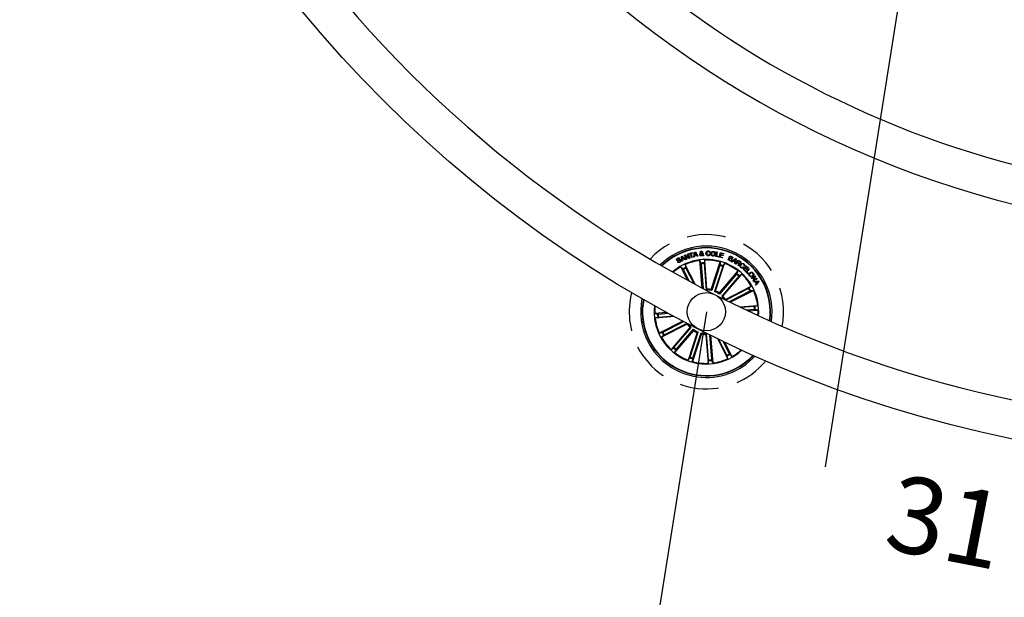
# Model space of a CAD drawing. Units: millimetres. Extents: x -69 to 2022, y -17 to 704.
# Drawn here: x 374 to 438, y 102 to 140 of the extents above; entities that cross this region are included whole.
import ezdxf

# ---------------------------------------------------------------- set-up
doc = ezdxf.new("R2010")
doc.units = ezdxf.units.MM
doc.header["$LTSCALE"] = 20
doc.header["$PDSIZE"] = -1
doc.linetypes.add('HIDDEN', pattern=[0.1905, 0.127, -0.0635])
doc.layers.add('BASIC', color=179, linetype='Continuous')
doc.styles.add('SLDTEXTSTYLE0', font='TXT', dxfattribs={"width": 0.605})
doc.dimstyles.new('SLDDIMSTYLE0', dxfattribs={"dimtxt": 6, "dimasz": 2.032, "dimexe": 0, "dimexo": 0.0625, "dimgap": 1.5, "dimtad": 1, "dimdec": 1, "dimrnd": 1e-09, "dimzin": 12, "dimdsep": 46, "dimtxsty": 'SLDTEXTSTYLE0', "dimblk1": 'DOT', "dimblk2": 'DOT', "dimsah": 1, "dimcen": 0.09, "dimadec": 0, "dimazin": 3, "dimtfac": 1, "dimtdec": 1, "dimtofl": 0, "dimtmove": 0, "dimatfit": 3, "dimldrblk": 'DOT', "dimfxl": 1, "dimfrac": 2, "dimtolj": 1, "dimtzin": 12, "dimarcsym": 0})

# ---------------------------------------------------------------- blocks, each defined once
blk = doc.blocks.new('*D87')
at = {"layer": 'Defpoints', "color": 0, "linetype": 'Continuous'}
for p in [(490.771, 88.023), (456.753, 74.953), (487.087, 69.06)]:
    blk.add_point(p, dxfattribs=at)
at = {"layer": 'BASIC', "color": 0, "linetype": 'Continuous', "insert": (441.4, 101.69), "char_height": 5, "attachment_point": 5, "rotation": 349.00591, "style": 'SLDTEXTSTYLE0'}
blk.add_mtext('\\A1;31 cm / 12.2" ', dxfattribs=at)
blk = doc.blocks.new('_DOT')
at = {"color": 0, "linetype": 'ByBlock', "lineweight": -2}
blk.add_line((-0.5, 0), (-1, 0), dxfattribs=at)
at = {"color": 0, "linetype": 'ByBlock', "const_width": 0.5}
blk.add_lwpolyline([(-0.25, 0, 1), (0.25, 0, 1)], format="xyb", close=True, dxfattribs=at)
blk = doc.blocks.new('_NONE')
blk = doc.blocks.new('*D89')
at = {"layer": 'Defpoints', "color": 0, "linetype": 'Continuous'}
for p in [(418.886, 121.007), (467.72, 113.272), (462.723, 81.721)]:
    blk.add_point(p, dxfattribs=at)
at = {"layer": 'BASIC', "color": 0, "linetype": 'Continuous', "insert": (438.997, 89.951), "char_height": 5, "attachment_point": 5, "rotation": 351, "style": 'SLDTEXTSTYLE0'}
blk.add_mtext('\\A1;49,4 cm / 19.5"', dxfattribs=at)

msp = doc.modelspace()

# ---------------------------------------------------------------- linework, layer by layer
at = {"color": 252, "linetype": 'Continuous'}
for p, q in [((432.506, 147.737), (426.662, 110.842)), ((418.886, 121.007), (413.889, 89.456))]:
    msp.add_line(p, q, dxfattribs=at)
at = {"color": 7, "linetype": 'Continuous'}
for p, q in [((417.159, 124.484), (417.118, 124.463)), ((417.265, 124.634), (417.313, 124.655)), ((417.278, 124.312), (417.265, 124.634)), ((417.395, 124.504), (417.309, 124.599)), ((417.309, 124.599), (417.32, 124.47)), ((417.313, 124.655), (417.539, 124.426)), ((417.32, 124.47), (417.395, 124.504)), ((417.423, 124.473), (417.323, 124.429)), ((417.323, 124.429), (417.326, 124.331)), ((417.488, 124.402), (417.423, 124.473)), ((417.462, 124.72), (417.511, 124.737)), ((417.561, 124.433), (417.462, 124.72)), ((417.539, 124.426), (417.488, 124.402)), ((417.511, 124.737), (417.729, 124.558)), ((417.743, 124.495), (417.528, 124.674)), ((417.528, 124.674), (417.605, 124.449)), ((417.605, 124.449), (417.561, 124.433)), ((417.651, 124.785), (417.696, 124.8)), ((417.729, 124.558), (417.651, 124.785)), ((417.696, 124.8), (417.795, 124.514)), ((417.795, 124.514), (417.743, 124.495)), ((417.745, 124.818), (417.984, 124.88)), ((417.755, 124.779), (417.745, 124.818)), ((417.851, 124.804), (417.755, 124.779)), ((417.918, 124.55), (417.851, 124.804)), ((417.994, 124.842), (417.898, 124.816)), ((417.898, 124.816), (417.964, 124.562)), ((417.964, 124.562), (417.918, 124.55)), ((417.984, 124.88), (417.994, 124.842)), ((418.058, 124.588), (418.116, 124.904)), ((418.111, 124.595), (418.058, 124.588)), ((418.129, 124.692), (418.111, 124.595)), ((418.116, 124.904), (418.169, 124.914)), ((418.234, 124.711), (418.129, 124.692)), ((418.152, 124.858), (418.136, 124.734)), ((418.136, 124.734), (418.213, 124.749)), ((418.213, 124.749), (418.152, 124.858)), ((418.169, 124.914), (418.338, 124.64)), ((418.281, 124.628), (418.234, 124.711)), ((418.338, 124.64), (418.281, 124.628)), ((418.609, 122.557), (418.467, 124.362)), ((418.467, 124.362), (418.534, 124.191)), ((418.616, 124.736), (418.544, 124.811)), ((418.584, 124.831), (418.632, 124.776)), ((418.635, 124.823), (418.682, 124.827)), ((418.675, 124.674), (418.644, 124.71)), ((418.667, 124.746), (418.73, 124.677)), ((418.73, 124.677), (418.675, 124.674)), ((418.775, 124.386), (418.736, 124.207)), ((418.924, 122.493), (418.775, 124.386)), ((419.136, 124.881), (419.088, 124.883)), ((419.09, 124.796), (419.138, 124.794)), ((419.496, 124.63), (419.554, 124.931)), ((419.701, 124.591), (419.496, 124.63)), ((419.602, 124.921), (419.552, 124.66)), ((419.552, 124.66), (419.709, 124.63)), ((419.554, 124.931), (419.602, 124.921)), ((419.709, 124.63), (419.701, 124.591)), ((419.731, 124.583), (419.809, 124.881)), ((419.946, 124.526), (419.731, 124.583)), ((419.816, 124.701), (419.792, 124.61)), ((419.792, 124.61), (419.957, 124.566)), ((419.809, 124.881), (420.023, 124.824)), ((419.968, 124.66), (419.816, 124.701)), ((419.849, 124.827), (419.826, 124.741)), ((419.826, 124.741), (419.979, 124.701)), ((420.013, 124.784), (419.849, 124.827)), ((419.957, 124.566), (419.946, 124.526)), ((419.979, 124.701), (419.968, 124.66)), ((420.023, 124.824), (420.013, 124.784)), ((420.306, 124.395), (420.43, 124.667)), ((420.437, 124.336), (420.306, 124.395)), ((420.396, 124.508), (420.351, 124.408)), ((420.351, 124.408), (420.446, 124.364)), ((420.483, 124.468), (420.396, 124.508)), ((420.45, 124.625), (420.408, 124.535)), ((420.408, 124.535), (420.486, 124.499)), ((420.43, 124.667), (420.53, 124.622)), ((420.528, 124.59), (420.45, 124.625)), ((420.541, 124.288), (420.79, 124.495)), ((420.785, 124.441), (420.682, 124.35)), ((420.682, 124.35), (420.762, 124.306)), ((420.762, 124.306), (420.785, 124.441)), ((420.827, 124.474), (420.784, 124.154)), ((420.79, 124.495), (420.827, 124.474)), ((420.806, 124.139), (420.971, 124.39)), ((420.984, 124.344), (420.925, 124.254)), ((420.971, 124.39), (421.09, 124.312)), ((421.072, 124.287), (420.984, 124.344)), ((416.998, 124.281), (417.04, 124.303)), ((417.666, 123.06), (417.215, 123.946)), ((417.215, 123.946), (417.342, 123.813)), ((417.326, 124.331), (417.278, 124.312)), ((417.366, 123.77), (417.752, 123.014)), ((418.144, 122.803), (417.491, 124.086)), ((417.491, 124.086), (417.523, 123.906)), ((417.544, 123.861), (418.059, 122.849)), ((418.54, 124.142), (418.667, 122.527)), ((418.738, 124.157), (418.873, 122.439)), ((419.196, 122.461), (419.783, 124.267)), ((419.766, 124.036), (419.233, 122.396)), ((419.955, 123.974), (419.422, 122.335)), ((419.49, 122.366), (420.077, 124.171)), ((419.783, 124.267), (419.779, 124.083)), ((420.077, 124.171), (419.972, 124.02)), ((420.579, 124.264), (420.541, 124.288)), ((420.655, 124.328), (420.579, 124.264)), ((420.757, 124.271), (420.655, 124.328)), ((420.74, 124.175), (420.757, 124.271)), ((420.784, 124.154), (420.74, 124.175)), ((420.836, 124.119), (420.806, 124.139)), ((420.908, 124.228), (420.836, 124.119)), ((420.991, 124.174), (420.908, 124.228)), ((420.925, 124.254), (420.999, 124.206)), ((421.009, 124.006), (420.971, 124.031)), ((421.284, 123.937), (421.315, 123.913)), ((421.285, 123.789), (421.487, 124.011)), ((421.439, 123.649), (421.285, 123.789)), ((421.406, 123.866), (421.336, 123.789)), ((421.336, 123.789), (421.462, 123.674)), ((421.374, 123.989), (421.344, 124.013)), ((421.523, 123.759), (421.406, 123.866)), ((421.493, 123.961), (421.428, 123.89)), ((421.428, 123.89), (421.545, 123.784)), ((421.474, 123.615), (421.688, 123.821)), ((421.487, 124.011), (421.64, 123.872)), ((421.618, 123.847), (421.493, 123.961)), ((421.714, 123.795), (421.523, 123.611)), ((421.545, 123.784), (421.523, 123.759)), ((421.64, 123.872), (421.618, 123.847)), ((421.688, 123.821), (421.714, 123.795)), ((419.729, 122.232), (420.962, 123.676)), ((420.858, 123.469), (419.738, 122.158)), ((421.009, 123.339), (419.889, 122.028)), ((419.964, 122.031), (421.197, 123.475)), ((420.962, 123.676), (420.888, 123.507)), ((421.197, 123.475), (421.043, 123.375)), ((421.462, 123.674), (421.439, 123.649)), ((421.612, 123.471), (421.474, 123.615)), ((421.523, 123.611), (421.636, 123.494)), ((421.636, 123.494), (421.612, 123.471)), ((421.835, 123.198), (422.081, 123.368)), ((421.855, 123.169), (421.835, 123.198)), ((422.053, 123.305), (421.855, 123.169)), ((421.945, 123.037), (422.053, 123.305)), ((422.217, 123.171), (421.971, 123.001)), ((422.105, 123.333), (421.996, 123.062)), ((421.996, 123.062), (422.197, 123.2)), ((422.081, 123.368), (422.105, 123.333)), ((422.197, 123.2), (422.217, 123.171)), ((418.873, 122.439), (418.924, 122.493)), ((420.134, 121.816), (421.825, 122.678)), ((421.65, 122.527), (420.158, 121.766)), ((421.825, 122.678), (421.692, 122.551)), ((421.971, 123.001), (421.945, 123.037)), ((421.988, 122.978), (422.307, 123.028)), ((422.01, 122.942), (421.988, 122.978)), ((422.104, 122.957), (422.01, 122.942)), ((422.166, 122.85), (422.104, 122.957)), ((422.104, 122.777), (422.166, 122.85)), ((422.127, 122.738), (422.104, 122.777)), ((422.328, 122.991), (422.127, 122.738)), ((422.281, 122.988), (422.137, 122.962)), ((422.137, 122.962), (422.187, 122.876)), ((422.187, 122.876), (422.281, 122.988)), ((422.307, 123.028), (422.328, 122.991)), ((419.422, 122.335), (419.49, 122.366)), ((419.889, 122.028), (419.964, 122.031)), ((421.74, 122.349), (420.38, 121.656)), ((420.442, 121.626), (421.966, 122.403)), ((421.966, 122.403), (421.785, 122.37)), ((421.046, 121.332), (422.241, 121.426)), ((422.021, 121.354), (421.144, 121.285)), ((422.036, 121.155), (421.504, 121.113)), ((422.241, 121.426), (422.07, 121.36)), ((422.265, 121.118), (422.086, 121.157)), ((416.299, 120.958), (415.507, 120.896)), ((415.507, 120.896), (415.687, 120.857)), ((416.799, 120.688), (415.531, 120.588)), ((415.531, 120.588), (415.703, 120.654)), ((415.736, 120.859), (416.387, 120.91)), ((415.751, 120.66), (416.71, 120.736)), ((421.604, 121.066), (422.265, 121.118)), ((417.347, 120.396), (415.807, 119.611)), ((417.639, 120.198), (415.947, 119.336)), ((416.032, 119.665), (417.407, 120.365)), ((416.123, 119.487), (417.623, 120.252)), ((417.808, 119.983), (416.575, 118.539)), ((416.763, 118.675), (417.883, 119.985)), ((416.915, 118.545), (418.034, 119.856)), ((417.883, 119.985), (417.808, 119.983)), ((415.807, 119.611), (415.987, 119.644)), ((415.947, 119.336), (416.08, 119.463)), ((418.043, 119.782), (416.81, 118.338)), ((418.282, 119.648), (417.695, 117.843)), ((417.817, 118.04), (418.35, 119.679)), ((418.576, 119.553), (417.989, 117.747)), ((418.007, 117.978), (418.539, 119.618)), ((418.35, 119.679), (418.282, 119.648)), ((418.899, 119.575), (418.848, 119.521)), ((418.848, 119.521), (418.997, 117.628)), ((419.034, 117.857), (418.899, 119.575)), ((419.233, 117.872), (419.105, 119.498)), ((419.162, 119.47), (419.305, 117.652)), ((419.607, 119.251), (420.282, 117.928)), ((420.229, 118.153), (419.69, 119.211)), ((416.575, 118.539), (416.73, 118.639)), ((420.406, 118.243), (419.986, 119.068)), ((420.068, 119.028), (420.557, 118.068)), ((416.81, 118.338), (416.884, 118.507)), ((417.695, 117.843), (417.8, 117.994)), ((417.989, 117.747), (417.994, 117.931)), ((420.282, 117.928), (420.249, 118.108)), ((420.557, 118.068), (420.43, 118.201)), ((418.997, 117.628), (419.036, 117.807)), ((419.305, 117.652), (419.239, 117.823))]:
    msp.add_line(p, q, dxfattribs=at)
for centre, radius in [((455.205, 192.287), 81.25), ((418.886, 121.007), 1.25)]:
    msp.add_circle(centre, radius, dxfattribs=at)
for centre, radius, start, end in [((455.205, 192.287), 66.25, 30.52663, 261), ((455.205, 192.287), 78.75, 150.43654, 269.56346), ((455.205, 192.287), 63.75, 150.53926, 269.46074), ((418.886, 121.007), 4.3, 351.37902, 134.62098), ((418.886, 121.007), 4.199, 351.75847, 134.24153), ((418.886, 121.007), 4.175, 351.85389, 134.14611), ((418.886, 121.007), 3.425, 355.5518, 117), ((418.886, 121.007), 3.381, 97.12023, 114.37977), ((418.886, 121.007), 3.381, 74.62023, 91.87977), ((418.886, 121.007), 3.425, 117, 130.4482), ((418.886, 121.007), 3.381, 119.62023, 130.17211), ((418.886, 121.007), 3.203, 115.18054, 118.81946), ((418.886, 121.007), 3.154, 115.19148, 118.80852), ((418.886, 121.007), 3.203, 92.68054, 96.31946), ((418.886, 121.007), 3.154, 92.69148, 96.30852), ((418.886, 121.007), 3.154, 70.19148, 73.80852), ((418.886, 121.007), 3.203, 70.18054, 73.81946), ((418.886, 121.007), 3.381, 52.12023, 69.37977), ((418.886, 121.007), 3.154, 47.69148, 51.30852), ((418.886, 121.007), 3.203, 47.68054, 51.31946), ((418.886, 121.007), 3.381, 29.62023, 46.87977), ((418.886, 121.007), 1.432, 75.98599, 90.51401), ((418.886, 121.007), 1.487, 77.96659, 88.53341), ((418.886, 121.007), 3.154, 25.19148, 28.80852), ((418.886, 121.007), 3.203, 25.18054, 28.81946), ((418.886, 121.007), 4.3, 168.43195, 207), ((418.886, 121.007), 4.199, 168.88678, 297), ((418.886, 121.007), 4.175, 169.00055, 297), ((418.886, 121.007), 1.432, 53.48599, 68.01401), ((418.886, 121.007), 1.487, 55.46659, 66.03341), ((418.886, 121.007), 1.432, 34.05839, 45.51401), ((418.886, 121.007), 1.487, 32.96659, 43.53341), ((418.886, 121.007), 3.381, 7.12023, 24.37977), ((418.886, 121.007), 3.425, 173.2678, 312.7322), ((418.886, 121.007), 3.381, 173.57785, 181.87977), ((418.886, 121.007), 3.154, 2.69148, 6.30852), ((418.886, 121.007), 3.203, 2.68054, 6.31946), ((418.886, 121.007), 3.381, 187.12023, 204.37977), ((418.886, 121.007), 3.203, 182.68054, 186.31946), ((418.886, 121.007), 3.154, 182.69148, 186.30852), ((418.886, 121.007), 3.381, 355.82789, 1.87977), ((418.886, 121.007), 1.487, 212.96659, 223.53341), ((418.886, 121.007), 1.432, 213.55819, 225.51401), ((418.886, 121.007), 1.432, 233.48599, 248.01401), ((418.886, 121.007), 3.381, 209.62023, 226.87977), ((418.886, 121.007), 3.203, 205.18054, 208.81946), ((418.886, 121.007), 3.154, 205.19148, 208.80852), ((418.886, 121.007), 1.487, 235.46659, 246.03341), ((418.886, 121.007), 1.432, 255.98599, 270.51401), ((418.886, 121.007), 1.487, 257.96659, 268.53341), ((418.886, 121.007), 4.3, 207, 317.56805), ((418.886, 121.007), 3.203, 227.68054, 231.31946), ((418.886, 121.007), 3.154, 227.69148, 231.30852), ((418.886, 121.007), 3.381, 232.12023, 249.37977), ((418.886, 121.007), 3.203, 250.18054, 253.81946), ((418.886, 121.007), 3.154, 250.19148, 253.80852), ((418.886, 121.007), 3.381, 277.12023, 294.37977), ((418.886, 121.007), 3.154, 295.19148, 298.80852), ((418.886, 121.007), 3.203, 295.18054, 298.81946), ((418.886, 121.007), 3.381, 299.62023, 312.42215), ((418.886, 121.007), 4.175, 297, 316.99945), ((418.886, 121.007), 4.199, 297, 317.11322), ((418.886, 121.007), 3.381, 254.62023, 271.87977), ((418.886, 121.007), 3.154, 272.69148, 276.30852), ((418.886, 121.007), 3.203, 272.68054, 276.31946)]:
    msp.add_arc(centre, radius, start, end, dxfattribs=at)
at = {"color": 7, "linetype": 'HIDDEN'}
for start, end in [(349.09039, 136.90961), (165.58549, 207), (207, 320.41451)]:
    msp.add_arc((418.886, 121.007), 5.05, start, end, dxfattribs=at)
at = {"color": 7, "linetype": 'Continuous'}
for points, knots in [([(418.86, 124.833), (418.862, 124.856), (418.867, 124.901), (418.903, 124.955), (418.955, 124.985), (418.99, 124.987), (419.008, 124.988)], [0, 0, 0, 0, 0.280383, 0.559872, 0.779569, 1, 1, 1, 1]), ([(419.008, 124.988), (419.025, 124.986), (419.06, 124.982), (419.102, 124.958), (419.129, 124.921), (419.134, 124.895), (419.136, 124.881)], [0, 0, 0, 0, 0.280332, 0.559947, 0.779724, 1, 1, 1, 1]), ([(416.952, 124.385), (416.948, 124.394), (416.939, 124.413), (416.941, 124.444), (416.961, 124.484), (416.989, 124.503), (417.009, 124.517)], [0, 0, 0, 0, 0.187284, 0.374025, 0.561296, 1, 1, 1, 1]), ([(417.187, 124.358), (417.184, 124.363), (417.178, 124.372), (417.157, 124.382), (417.119, 124.372), (417.068, 124.358), (417.014, 124.344), (416.971, 124.358), (416.958, 124.376), (416.952, 124.385)], [0, 0, 0, 0, 0.062534, 0.124788, 0.249575, 0.500991, 0.750925, 0.875446, 1, 1, 1, 1]), ([(417.024, 124.481), (417.012, 124.473), (416.996, 124.463), (416.985, 124.443), (416.984, 124.428), (416.988, 124.418), (416.991, 124.411)], [0, 0, 0, 0, 0.499181, 0.624779, 0.750204, 1, 1, 1, 1]), ([(416.991, 124.411), (416.994, 124.406), (416.998, 124.399), (417.008, 124.394), (417.025, 124.392), (417.059, 124.403), (417.111, 124.417), (417.166, 124.428), (417.208, 124.41), (417.221, 124.392), (417.227, 124.383)], [0, 0, 0, 0, 0.062286, 0.093561, 0.124867, 0.250269, 0.50139, 0.750752, 0.875334, 1, 1, 1, 1]), ([(417.009, 124.517), (417.023, 124.523), (417.053, 124.537), (417.1, 124.538), (417.139, 124.517), (417.152, 124.495), (417.159, 124.484)], [0, 0, 0, 0, 0.280815, 0.56041, 0.779649, 1, 1, 1, 1]), ([(417.118, 124.463), (417.112, 124.471), (417.1, 124.486), (417.063, 124.498), (417.039, 124.487), (417.024, 124.481)], [0, 0, 0, 0, 0.28147, 0.560318, 1, 1, 1, 1]), ([(417.145, 124.28), (417.159, 124.289), (417.177, 124.3), (417.191, 124.322), (417.194, 124.334), (417.192, 124.347), (417.189, 124.355), (417.187, 124.358)], [0, 0, 0, 0, 0.498792, 0.624217, 0.74934, 0.874564, 1, 1, 1, 1]), ([(417.227, 124.383), (417.231, 124.373), (417.239, 124.353), (417.235, 124.32), (417.212, 124.279), (417.182, 124.259), (417.161, 124.245)], [0, 0, 0, 0, 0.18689, 0.373442, 0.560827, 1, 1, 1, 1]), ([(418.456, 124.739), (418.456, 124.751), (418.456, 124.774), (418.48, 124.811), (418.505, 124.827), (418.52, 124.837)], [0, 0, 0, 0, 0.279974, 0.559129, 1, 1, 1, 1]), ([(418.56, 124.66), (418.546, 124.66), (418.519, 124.659), (418.483, 124.677), (418.462, 124.707), (418.458, 124.728), (418.456, 124.739)], [0, 0, 0, 0, 0.28116, 0.558928, 0.779678, 1, 1, 1, 1]), ([(418.481, 124.9), (418.482, 124.91), (418.483, 124.93), (418.501, 124.953), (418.524, 124.965), (418.54, 124.967), (418.548, 124.968)], [0, 0, 0, 0, 0.279128, 0.558604, 0.779068, 1, 1, 1, 1]), ([(418.52, 124.837), (418.514, 124.843), (418.504, 124.853), (418.491, 124.868), (418.483, 124.883), (418.482, 124.894), (418.481, 124.9)], [0, 0, 0, 0, 0.340549, 0.560805, 0.779852, 1, 1, 1, 1]), ([(418.544, 124.811), (418.531, 124.802), (418.513, 124.788), (418.502, 124.761), (418.502, 124.749), (418.502, 124.742)], [0, 0, 0, 0, 0.559365, 0.779488, 1, 1, 1, 1]), ([(418.502, 124.742), (418.504, 124.735), (418.506, 124.721), (418.522, 124.706), (418.539, 124.698), (418.551, 124.698), (418.557, 124.698)], [0, 0, 0, 0, 0.279291, 0.558529, 0.779383, 1, 1, 1, 1]), ([(418.553, 124.931), (418.549, 124.93), (418.541, 124.928), (418.532, 124.922), (418.527, 124.912), (418.528, 124.905), (418.528, 124.902)], [0, 0, 0, 0, 0.280214, 0.559697, 0.779458, 1, 1, 1, 1]), ([(418.528, 124.902), (418.529, 124.897), (418.531, 124.888), (418.544, 124.874), (418.552, 124.865), (418.557, 124.859)], [0, 0, 0, 0, 0.278623, 0.558933, 1, 1, 1, 1]), ([(418.548, 124.968), (418.558, 124.968), (418.58, 124.968), (418.608, 124.956), (418.628, 124.936), (418.631, 124.919), (418.633, 124.911)], [0, 0, 0, 0, 0.280714, 0.560734, 0.780253, 1, 1, 1, 1]), ([(418.587, 124.907), (418.586, 124.911), (418.583, 124.92), (418.574, 124.927), (418.563, 124.931), (418.556, 124.931), (418.553, 124.931)], [0, 0, 0, 0, 0.278436, 0.558458, 0.779067, 1, 1, 1, 1]), ([(418.557, 124.859), (418.565, 124.866), (418.576, 124.877), (418.586, 124.894), (418.587, 124.903), (418.587, 124.907)], [0, 0, 0, 0, 0.560904, 0.780477, 1, 1, 1, 1]), ([(418.557, 124.698), (418.563, 124.699), (418.577, 124.701), (418.598, 124.714), (418.609, 124.728), (418.616, 124.736)], [0, 0, 0, 0, 0.280306, 0.560624, 1, 1, 1, 1]), ([(418.644, 124.71), (418.639, 124.702), (418.63, 124.686), (418.599, 124.668), (418.575, 124.663), (418.56, 124.66)], [0, 0, 0, 0, 0.278717, 0.559618, 1, 1, 1, 1]), ([(418.633, 124.911), (418.632, 124.902), (418.632, 124.883), (418.614, 124.854), (418.596, 124.84), (418.584, 124.831)], [0, 0, 0, 0, 0.279584, 0.559733, 1, 1, 1, 1]), ([(418.632, 124.776), (418.633, 124.785), (418.636, 124.8), (418.636, 124.816), (418.635, 124.823)], [0, 0, 0, 0, 0.560243, 1, 1, 1, 1]), ([(418.682, 124.827), (418.682, 124.817), (418.684, 124.802), (418.679, 124.78), (418.673, 124.763), (418.669, 124.752), (418.667, 124.746)], [0, 0, 0, 0, 0.340012, 0.559726, 0.779797, 1, 1, 1, 1]), ([(418.998, 124.673), (418.975, 124.676), (418.93, 124.681), (418.883, 124.727), (418.862, 124.781), (418.861, 124.816), (418.86, 124.833)], [0, 0, 0, 0, 0.279903, 0.55836, 0.77896, 1, 1, 1, 1]), ([(419.007, 124.948), (418.991, 124.946), (418.959, 124.944), (418.917, 124.9), (418.912, 124.86), (418.909, 124.835)], [0, 0, 0, 0, 0.280387, 0.559924, 1, 1, 1, 1]), ([(418.909, 124.835), (418.909, 124.819), (418.91, 124.786), (418.929, 124.743), (418.964, 124.717), (418.989, 124.714), (419.002, 124.713)], [0, 0, 0, 0, 0.280968, 0.560577, 0.779794, 1, 1, 1, 1]), ([(419.138, 124.794), (419.135, 124.775), (419.127, 124.737), (419.09, 124.694), (419.043, 124.674), (419.013, 124.673), (418.998, 124.673)], [0, 0, 0, 0, 0.280333, 0.55918, 0.779263, 1, 1, 1, 1]), ([(419.002, 124.713), (419.015, 124.714), (419.041, 124.715), (419.071, 124.736), (419.087, 124.766), (419.089, 124.786), (419.09, 124.796)], [0, 0, 0, 0, 0.280187, 0.559191, 0.77919, 1, 1, 1, 1]), ([(419.088, 124.883), (419.085, 124.893), (419.08, 124.914), (419.052, 124.942), (419.024, 124.946), (419.007, 124.948)], [0, 0, 0, 0, 0.281163, 0.560977, 1, 1, 1, 1]), ([(419.305, 124.65), (419.283, 124.655), (419.238, 124.664), (419.194, 124.713), (419.174, 124.769), (419.176, 124.804), (419.177, 124.822)], [0, 0, 0, 0, 0.279841, 0.558623, 0.779172, 1, 1, 1, 1]), ([(419.177, 124.822), (419.181, 124.844), (419.191, 124.888), (419.233, 124.938), (419.287, 124.963), (419.323, 124.962), (419.34, 124.961)], [0, 0, 0, 0, 0.280126, 0.559735, 0.779528, 1, 1, 1, 1]), ([(419.228, 124.816), (419.227, 124.8), (419.226, 124.769), (419.242, 124.727), (419.273, 124.699), (419.298, 124.694), (419.31, 124.692)], [0, 0, 0, 0, 0.280644, 0.560394, 0.779851, 1, 1, 1, 1]), ([(419.336, 124.919), (419.32, 124.919), (419.288, 124.919), (419.242, 124.88), (419.233, 124.84), (419.228, 124.816)], [0, 0, 0, 0, 0.280371, 0.560246, 1, 1, 1, 1]), ([(419.474, 124.788), (419.469, 124.766), (419.459, 124.721), (419.415, 124.671), (419.359, 124.647), (419.323, 124.649), (419.305, 124.65)], [0, 0, 0, 0, 0.279962, 0.559606, 0.779389, 1, 1, 1, 1]), ([(419.31, 124.692), (419.326, 124.691), (419.359, 124.691), (419.396, 124.721), (419.416, 124.757), (419.42, 124.782), (419.423, 124.794)], [0, 0, 0, 0, 0.279709, 0.558164, 0.778918, 1, 1, 1, 1]), ([(419.423, 124.794), (419.423, 124.81), (419.424, 124.842), (419.406, 124.885), (419.373, 124.912), (419.348, 124.917), (419.336, 124.919)], [0, 0, 0, 0, 0.280441, 0.560242, 0.779634, 1, 1, 1, 1]), ([(419.34, 124.961), (419.363, 124.956), (419.409, 124.948), (419.454, 124.898), (419.475, 124.843), (419.474, 124.806), (419.474, 124.788)], [0, 0, 0, 0, 0.280029, 0.558634, 0.779239, 1, 1, 1, 1]), ([(420.555, 124.376), (420.548, 124.365), (420.534, 124.343), (420.5, 124.326), (420.466, 124.325), (420.447, 124.332), (420.437, 124.336)], [0, 0, 0, 0, 0.279506, 0.559073, 0.779201, 1, 1, 1, 1]), ([(420.446, 124.364), (420.454, 124.361), (420.471, 124.355), (420.496, 124.36), (420.514, 124.373), (420.52, 124.385), (420.524, 124.392)], [0, 0, 0, 0, 0.280465, 0.559355, 0.779258, 1, 1, 1, 1]), ([(420.524, 124.392), (420.526, 124.399), (420.531, 124.411), (420.528, 124.428), (420.516, 124.449), (420.498, 124.46), (420.483, 124.468)], [0, 0, 0, 0, 0.250278, 0.375937, 0.50158, 1, 1, 1, 1]), ([(420.486, 124.499), (420.502, 124.493), (420.521, 124.485), (420.545, 124.49), (420.559, 124.498), (420.565, 124.509), (420.57, 124.516)], [0, 0, 0, 0, 0.498939, 0.624589, 0.750183, 1, 1, 1, 1]), ([(420.57, 124.516), (420.572, 124.524), (420.577, 124.536), (420.574, 124.552), (420.561, 124.573), (420.542, 124.582), (420.528, 124.59)], [0, 0, 0, 0, 0.250118, 0.375422, 0.500714, 1, 1, 1, 1]), ([(420.53, 124.622), (420.555, 124.612), (420.586, 124.599), (420.607, 124.565), (420.613, 124.539), (420.608, 124.52), (420.604, 124.508)], [0, 0, 0, 0, 0.499764, 0.625399, 0.751096, 1, 1, 1, 1]), ([(420.604, 124.508), (420.6, 124.501), (420.592, 124.487), (420.569, 124.469), (420.548, 124.467), (420.536, 124.465)], [0, 0, 0, 0, 0.280972, 0.561561, 1, 1, 1, 1]), ([(420.536, 124.465), (420.543, 124.459), (420.557, 124.447), (420.567, 124.414), (420.56, 124.391), (420.555, 124.376)], [0, 0, 0, 0, 0.281078, 0.561045, 1, 1, 1, 1]), ([(417.161, 124.245), (417.145, 124.237), (417.113, 124.223), (417.061, 124.222), (417.02, 124.245), (417.006, 124.269), (416.998, 124.281)], [0, 0, 0, 0, 0.280718, 0.56025, 0.779502, 1, 1, 1, 1]), ([(417.04, 124.303), (417.046, 124.293), (417.058, 124.273), (417.101, 124.261), (417.128, 124.273), (417.145, 124.28)], [0, 0, 0, 0, 0.281207, 0.559553, 1, 1, 1, 1]), ([(417.366, 123.77), (417.364, 123.775), (417.359, 123.785), (417.351, 123.799), (417.346, 123.808), (417.343, 123.812), (417.342, 123.813), (417.342, 123.813)], [0, 0, 0, 0, 0.241189, 0.482362, 0.723422, 0.964622, 1, 1, 1, 1]), ([(417.523, 123.906), (417.524, 123.904), (417.525, 123.901), (417.529, 123.891), (417.535, 123.878), (417.54, 123.867), (417.543, 123.862), (417.544, 123.861)], [0, 0, 0, 0, 0.241447, 0.483003, 0.724187, 0.965268, 1, 1, 1, 1]), ([(418.54, 124.142), (418.539, 124.147), (418.538, 124.158), (418.537, 124.173), (418.535, 124.185), (418.534, 124.189), (418.534, 124.19), (418.534, 124.191)], [0, 0, 0, 0, 0.241199, 0.482412, 0.723447, 0.964643, 1, 1, 1, 1]), ([(418.736, 124.207), (418.736, 124.205), (418.736, 124.202), (418.736, 124.191), (418.737, 124.176), (418.737, 124.164), (418.738, 124.158), (418.738, 124.157)], [0, 0, 0, 0, 0.241489, 0.483029, 0.724211, 0.965268, 1, 1, 1, 1]), ([(419.766, 124.036), (419.767, 124.041), (419.771, 124.052), (419.775, 124.066), (419.778, 124.077), (419.779, 124.082), (419.779, 124.083), (419.779, 124.083)], [0, 0, 0, 0, 0.241196, 0.482371, 0.723448, 0.964631, 1, 1, 1, 1]), ([(419.972, 124.02), (419.971, 124.019), (419.97, 124.016), (419.966, 124.006), (419.961, 123.992), (419.957, 123.981), (419.955, 123.975), (419.955, 123.974)], [0, 0, 0, 0, 0.241458, 0.483035, 0.724264, 0.965343, 1, 1, 1, 1]), ([(420.971, 124.031), (420.973, 124.038), (420.976, 124.052), (420.99, 124.073), (420.998, 124.09), (421.003, 124.1)], [0, 0, 0, 0, 0.277497, 0.558596, 1, 1, 1, 1]), ([(421.003, 124.1), (421.006, 124.107), (421.013, 124.121), (421.016, 124.144), (421.006, 124.162), (420.996, 124.17), (420.991, 124.174)], [0, 0, 0, 0, 0.28122, 0.559812, 0.779426, 1, 1, 1, 1]), ([(420.999, 124.206), (421.014, 124.197), (421.034, 124.186), (421.06, 124.186), (421.077, 124.194), (421.085, 124.204), (421.09, 124.212)], [0, 0, 0, 0, 0.498896, 0.624333, 0.749753, 1, 1, 1, 1]), ([(421.019, 124.045), (421.016, 124.038), (421.01, 124.026), (421.009, 124.012), (421.009, 124.006)], [0, 0, 0, 0, 0.560323, 1, 1, 1, 1]), ([(421.038, 124.162), (421.042, 124.158), (421.049, 124.15), (421.055, 124.134), (421.054, 124.118), (421.045, 124.087), (421.031, 124.064), (421.019, 124.045)], [0, 0, 0, 0, 0.124998, 0.249592, 0.374319, 0.499445, 1, 1, 1, 1]), ([(421.123, 124.197), (421.118, 124.189), (421.106, 124.174), (421.084, 124.16), (421.059, 124.157), (421.045, 124.16), (421.038, 124.162)], [0, 0, 0, 0, 0.28033, 0.559898, 0.779718, 1, 1, 1, 1]), ([(421.09, 124.212), (421.094, 124.219), (421.102, 124.233), (421.1, 124.258), (421.088, 124.275), (421.077, 124.283), (421.072, 124.287)], [0, 0, 0, 0, 0.280055, 0.558701, 0.778922, 1, 1, 1, 1]), ([(421.141, 123.9), (421.124, 123.915), (421.092, 123.945), (421.083, 124.01), (421.099, 124.065), (421.118, 124.093), (421.128, 124.107)], [0, 0, 0, 0, 0.279749, 0.55822, 0.778903, 1, 1, 1, 1]), ([(421.09, 124.312), (421.1, 124.305), (421.121, 124.29), (421.138, 124.257), (421.138, 124.223), (421.128, 124.205), (421.123, 124.197)], [0, 0, 0, 0, 0.280776, 0.559999, 0.779666, 1, 1, 1, 1]), ([(421.16, 124.086), (421.151, 124.072), (421.131, 124.043), (421.119, 123.994), (421.131, 123.949), (421.152, 123.931), (421.162, 123.921)], [0, 0, 0, 0, 0.280984, 0.560798, 0.779856, 1, 1, 1, 1]), ([(421.128, 124.107), (421.143, 124.124), (421.174, 124.157), (421.234, 124.18), (421.293, 124.174), (421.323, 124.154), (421.338, 124.144)], [0, 0, 0, 0, 0.280422, 0.559907, 0.779565, 1, 1, 1, 1]), ([(421.315, 123.913), (421.301, 123.901), (421.274, 123.876), (421.223, 123.865), (421.176, 123.875), (421.153, 123.891), (421.141, 123.9)], [0, 0, 0, 0, 0.280267, 0.55929, 0.77935, 1, 1, 1, 1]), ([(421.319, 124.121), (421.304, 124.13), (421.275, 124.149), (421.21, 124.138), (421.179, 124.106), (421.16, 124.086)], [0, 0, 0, 0, 0.2805, 0.559882, 1, 1, 1, 1]), ([(421.162, 123.921), (421.173, 123.914), (421.195, 123.9), (421.233, 123.9), (421.264, 123.914), (421.277, 123.929), (421.284, 123.937)], [0, 0, 0, 0, 0.28001, 0.559107, 0.779299, 1, 1, 1, 1]), ([(421.344, 124.013), (421.348, 124.024), (421.357, 124.045), (421.353, 124.077), (421.339, 124.103), (421.326, 124.115), (421.319, 124.121)], [0, 0, 0, 0, 0.280055, 0.559148, 0.779428, 1, 1, 1, 1]), ([(421.338, 124.144), (421.35, 124.133), (421.374, 124.111), (421.392, 124.067), (421.391, 124.024), (421.38, 124.001), (421.374, 123.989)], [0, 0, 0, 0, 0.28019, 0.559794, 0.779688, 1, 1, 1, 1]), ([(420.858, 123.469), (420.861, 123.473), (420.869, 123.481), (420.878, 123.493), (420.885, 123.502), (420.887, 123.506), (420.888, 123.507), (420.888, 123.507)], [0, 0, 0, 0, 0.24116, 0.482364, 0.723409, 0.964625, 1, 1, 1, 1]), ([(421.043, 123.375), (421.041, 123.374), (421.039, 123.372), (421.031, 123.364), (421.022, 123.354), (421.014, 123.345), (421.01, 123.34), (421.009, 123.339)], [0, 0, 0, 0, 0.241449, 0.483006, 0.724184, 0.965271, 1, 1, 1, 1]), ([(421.712, 123.345), (421.699, 123.363), (421.674, 123.401), (421.678, 123.466), (421.702, 123.518), (421.728, 123.543), (421.74, 123.555)], [0, 0, 0, 0, 0.279722, 0.558491, 0.779106, 1, 1, 1, 1]), ([(421.763, 123.527), (421.751, 123.515), (421.726, 123.491), (421.708, 123.444), (421.713, 123.398), (421.729, 123.376), (421.737, 123.365)], [0, 0, 0, 0, 0.280459, 0.560283, 0.779683, 1, 1, 1, 1]), ([(421.924, 123.333), (421.905, 123.321), (421.868, 123.295), (421.804, 123.288), (421.748, 123.307), (421.724, 123.332), (421.712, 123.345)], [0, 0, 0, 0, 0.280198, 0.559856, 0.77956, 1, 1, 1, 1]), ([(421.737, 123.365), (421.749, 123.353), (421.774, 123.328), (421.825, 123.324), (421.868, 123.337), (421.89, 123.353), (421.901, 123.361)], [0, 0, 0, 0, 0.27961, 0.558039, 0.778861, 1, 1, 1, 1]), ([(421.74, 123.555), (421.759, 123.567), (421.796, 123.593), (421.859, 123.6), (421.915, 123.581), (421.94, 123.556), (421.952, 123.543)], [0, 0, 0, 0, 0.280201, 0.559857, 0.779563, 1, 1, 1, 1]), ([(421.927, 123.523), (421.915, 123.535), (421.89, 123.56), (421.839, 123.564), (421.796, 123.551), (421.774, 123.535), (421.763, 123.527)], [0, 0, 0, 0, 0.279593, 0.55805, 0.778912, 1, 1, 1, 1]), ([(421.901, 123.361), (421.913, 123.373), (421.938, 123.397), (421.956, 123.444), (421.951, 123.489), (421.935, 123.512), (421.927, 123.523)], [0, 0, 0, 0, 0.280458, 0.560273, 0.77966, 1, 1, 1, 1]), ([(421.952, 123.543), (421.965, 123.525), (421.99, 123.487), (421.986, 123.422), (421.962, 123.37), (421.936, 123.345), (421.924, 123.333)], [0, 0, 0, 0, 0.279747, 0.558523, 0.779102, 1, 1, 1, 1]), ([(419.233, 122.396), (419.225, 122.41), (419.213, 122.432), (419.201, 122.453), (419.196, 122.461)], [0, 0, 0, 0, 0.620913, 1, 1, 1, 1]), ([(421.65, 122.527), (421.655, 122.529), (421.665, 122.534), (421.678, 122.542), (421.687, 122.547), (421.691, 122.55), (421.692, 122.551), (421.692, 122.551)], [0, 0, 0, 0, 0.241168, 0.482383, 0.723445, 0.964636, 1, 1, 1, 1]), ([(419.738, 122.158), (419.736, 122.173), (419.733, 122.198), (419.73, 122.223), (419.729, 122.232)], [0, 0, 0, 0, 0.620913, 1, 1, 1, 1]), ([(421.785, 122.37), (421.783, 122.369), (421.78, 122.368), (421.77, 122.364), (421.757, 122.358), (421.746, 122.353), (421.741, 122.35), (421.74, 122.349)], [0, 0, 0, 0, 0.241454, 0.483028, 0.724245, 0.965309, 1, 1, 1, 1]), ([(422.021, 121.354), (422.026, 121.354), (422.038, 121.355), (422.052, 121.357), (422.064, 121.358), (422.068, 121.359), (422.07, 121.359), (422.07, 121.36)], [0, 0, 0, 0, 0.241178, 0.482384, 0.72343, 0.964621, 1, 1, 1, 1]), ([(422.086, 121.157), (422.084, 121.157), (422.081, 121.157), (422.07, 121.157), (422.056, 121.156), (422.044, 121.156), (422.037, 121.155), (422.036, 121.155)], [0, 0, 0, 0, 0.241463, 0.483026, 0.724229, 0.965279, 1, 1, 1, 1]), ([(415.687, 120.857), (415.688, 120.857), (415.691, 120.857), (415.702, 120.857), (415.717, 120.857), (415.729, 120.858), (415.735, 120.859), (415.736, 120.859)], [0, 0, 0, 0, 0.241481, 0.483021, 0.724246, 0.965299, 1, 1, 1, 1]), ([(415.751, 120.66), (415.746, 120.66), (415.735, 120.659), (415.72, 120.657), (415.708, 120.656), (415.704, 120.655), (415.703, 120.654), (415.703, 120.654)], [0, 0, 0, 0, 0.241163, 0.482356, 0.723435, 0.964625, 1, 1, 1, 1]), ([(417.652, 120.245), (417.65, 120.238), (417.645, 120.222), (417.641, 120.207), (417.639, 120.198)], [0, 0, 0, 0, 0.418842, 1, 1, 1, 1]), ([(418.034, 119.856), (418.036, 119.841), (418.039, 119.816), (418.042, 119.791), (418.043, 119.782)], [0, 0, 0, 0, 0.620913, 1, 1, 1, 1]), ([(415.987, 119.644), (415.989, 119.645), (415.992, 119.645), (416.002, 119.65), (416.015, 119.656), (416.026, 119.661), (416.032, 119.664), (416.032, 119.665)], [0, 0, 0, 0, 0.241447, 0.483032, 0.724263, 0.965292, 1, 1, 1, 1]), ([(416.123, 119.487), (416.118, 119.485), (416.108, 119.479), (416.095, 119.472), (416.085, 119.467), (416.081, 119.464), (416.08, 119.463), (416.08, 119.463)], [0, 0, 0, 0, 0.241186, 0.482386, 0.723438, 0.964636, 1, 1, 1, 1]), ([(418.539, 119.618), (418.547, 119.604), (418.559, 119.582), (418.571, 119.561), (418.576, 119.553)], [0, 0, 0, 0, 0.620913, 1, 1, 1, 1]), ([(416.73, 118.639), (416.731, 118.64), (416.733, 118.641), (416.741, 118.649), (416.751, 118.66), (416.759, 118.669), (416.763, 118.674), (416.763, 118.675)], [0, 0, 0, 0, 0.241453, 0.482998, 0.724179, 0.965292, 1, 1, 1, 1]), ([(416.915, 118.545), (416.911, 118.541), (416.904, 118.532), (416.894, 118.521), (416.887, 118.512), (416.885, 118.508), (416.884, 118.507), (416.884, 118.507)], [0, 0, 0, 0, 0.241168, 0.482359, 0.723414, 0.964627, 1, 1, 1, 1]), ([(417.8, 117.994), (417.801, 117.995), (417.802, 117.998), (417.806, 118.008), (417.811, 118.022), (417.815, 118.033), (417.817, 118.039), (417.817, 118.04)], [0, 0, 0, 0, 0.241456, 0.483032, 0.724265, 0.96534, 1, 1, 1, 1]), ([(418.007, 117.978), (418.005, 117.973), (418.002, 117.962), (417.997, 117.948), (417.994, 117.937), (417.994, 117.932), (417.994, 117.931), (417.994, 117.931)], [0, 0, 0, 0, 0.241196, 0.482374, 0.723448, 0.964631, 1, 1, 1, 1]), ([(420.249, 118.108), (420.248, 118.11), (420.248, 118.113), (420.243, 118.123), (420.237, 118.136), (420.232, 118.147), (420.229, 118.152), (420.229, 118.153)], [0, 0, 0, 0, 0.241449, 0.482997, 0.7242, 0.965268, 1, 1, 1, 1]), ([(420.406, 118.243), (420.408, 118.238), (420.414, 118.228), (420.421, 118.215), (420.427, 118.206), (420.429, 118.202), (420.43, 118.201), (420.43, 118.201)], [0, 0, 0, 0, 0.241112, 0.482349, 0.723421, 0.964625, 1, 1, 1, 1]), ([(419.036, 117.807), (419.036, 117.809), (419.036, 117.812), (419.036, 117.823), (419.036, 117.837), (419.035, 117.849), (419.034, 117.856), (419.034, 117.857)], [0, 0, 0, 0, 0.241467, 0.483011, 0.7242, 0.965341, 1, 1, 1, 1]), ([(419.233, 117.872), (419.233, 117.867), (419.234, 117.855), (419.236, 117.841), (419.237, 117.829), (419.238, 117.825), (419.239, 117.824), (419.239, 117.823)], [0, 0, 0, 0, 0.241195, 0.482404, 0.723445, 0.964638, 1, 1, 1, 1])]:
    msp.add_open_spline(points, degree=3, knots=knots, dxfattribs=at)

# ---------------------------------------------------------------- dimensions: what is measured, and where the dimension line sits
at = {"layer": 'BASIC', "color": 252, "linetype": 'Continuous'}
for p1, p2, distance, text, picture, middle in [((418.886, 121.007), (467.72, 113.272), -31.945, '49,4 cm / 19.5"', '*D89', (438.997, 89.951)), ((456.753, 74.953), (487.087, 69.06), 19.318, '31 cm / 12.2" ', '*D87', (441.4, 101.69))]:
    dim = msp.add_aligned_dim(p1=p1, p2=p2, distance=distance, text=text, dimstyle='SLDDIMSTYLE0', override={"dimtxt": 5, "dimexo": 0, "dimblk1": 'NONE', "dimblk2": 'NONE', "dimse1": 1, "dimse2": 1, "dimsd1": 1, "dimsd2": 1}, dxfattribs=at)
    dim.commit()
    dim.dimension.update_dxf_attribs({"geometry": picture, "text_midpoint": middle})

doc.saveas('drawing.dxf')
